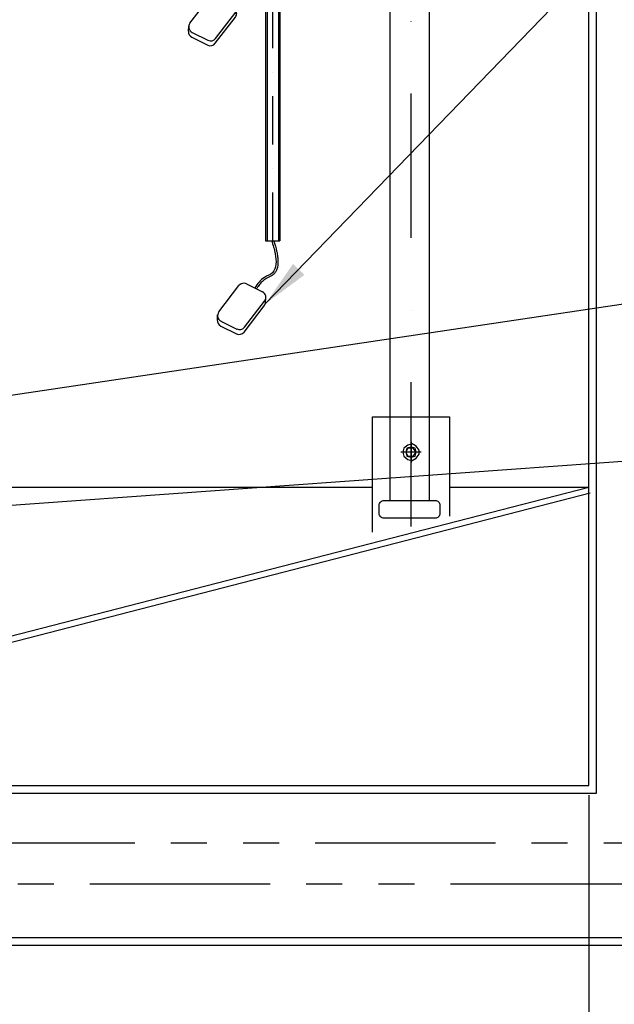
# Model space of a CAD drawing. Units: millimetres. Extents: x 488 to 25974, y 25 to 81455.
# Drawn here: x 9715 to 10333, y 59962 to 60985 of the extents above; entities that cross this region are included whole.
import ezdxf

# ---------------------------------------------------------------- set-up
doc = ezdxf.new("R2010")
doc.units = ezdxf.units.MM
doc.linetypes.add('DASHDOT', pattern=[1, 0.5, -0.25, 0, -0.25])
doc.linetypes.add('PHANTOM', pattern=[2.5, 1.25, -0.25, 0.25, -0.25, 0.25, -0.25])
for name, color, linetype in [('AS-Armování', 6, 'Continuous'), ('AS-Koty', 4, 'Continuous'), ('AS-nerez', 3, 'Continuous'), ('AS-Obrys', 7, 'Continuous'), ('AS-Osy', 4, 'DASHDOT'), ('beton', 251, 'Continuous'), ('Vrstva 1', 7, 'Continuous')]:
    doc.layers.add(name, color=color, linetype=linetype)
doc.styles.add('Romans', font='romans.shx')
doc.dimstyles.new('K25', dxfattribs={"dimtxt": 50, "dimasz": 50, "dimexe": 20, "dimexo": 10, "dimgap": 20, "dimtad": 1, "dimdec": 0, "dimzin": 0, "dimtxsty": 'Romans', "dimblk": 'OBLIQUE', "dimcen": -40, "dimclrd": 4, "dimclre": 4, "dimclrt": 7, "dimadec": 0, "dimazin": 0, "dimtfac": 1, "dimtdec": 0, "dimtofl": 0, "dimtmove": 2, "dimatfit": 3, "dimfxl": 1, "dimtolj": 1, "dimarcsym": 0})

# ---------------------------------------------------------------- blocks, each defined once
blk = doc.blocks.new('plovak')
at = {"layer": 'Vrstva 1'}
for p, q in [((-112.2, -148.1), (-70.3, -93.5)), ((-54.5, -89.8), (-21.6, -106.1)), ((-15.1, -129.2), (-14.5, -118.7)), ((-59.5, -190), (-17.6, -135.4)), ((-59, -179.9), (-17.1, -125.4)), ((-115.3, -164.8), (-114.8, -154.4)), ((-108.3, -177.4), (-75.3, -193.7)), ((-107.7, -167.3), (-74.8, -183.6))]:
    blk.add_line(p, q, dxfattribs=at)
for centre, start, end in [((-60.1, -101.3), 63.7035, 142.4736), ((-27.2, -117.6), 322.4736, 63.7035), ((-27.8, -127.6), 322.4736, 0.4338), ((-102, -155.9), 142.4736, 243.7035), ((-102.6, -165.9), 174.9081, 243.7035), ((-69.1, -172.1), 243.7035, 322.4736), ((-69.7, -182.2), 243.7035, 322.4736)]:
    blk.add_arc(centre, 12.8, start, end, dxfattribs=at)
blk.add_spline([(-2.3, 0), (5, -27.4), (-0.5, -66.5), (-17.3, -76.2), (-37.6, -98.2)], degree=3, dxfattribs=at)
blk.add_open_spline([(1.9, 0), (2.4, -1.5), (3.2, -4.2), (5, -10.1), (5.9, -13.3), (7.3, -18.9), (7.9, -21.1), (8.7, -25), (9, -26.6), (9.5, -30), (9.8, -31.7), (10.5, -36.8), (10.7, -40.3), (10.8, -47.3), (10.5, -50.8), (9.5, -56.4), (8.8, -58.8), (7, -63.1), (5.8, -65.2), (3.7, -67.9), (3, -68.7), (1.4, -70.1), (0.6, -70.8), (-2, -72.7), (-3.8, -73.7), (-7.4, -75.6), (-9.3, -76.5), (-11.9, -77.8), (-12.7, -78.2), (-14.1, -79), (-14.7, -79.3), (-16.3, -80.3), (-17.3, -81), (-20.6, -83.5), (-22.7, -85.6), (-26.7, -90.1), (-28.6, -92.5), (-31.8, -96.8), (-33, -98.6), (-34.3, -100.5)], degree=3, knots=[0, 0, 0, 0, 8.783915, 8.783915, 18.786334, 18.786334, 25.355134, 25.355134, 29.84263, 29.84263, 34.330125, 34.330125, 43.305116, 43.305116, 52.280107, 52.280107, 58.679631, 58.679631, 65.079156, 65.079156, 67.86026, 67.86026, 70.641364, 70.641364, 76.426748, 76.426748, 82.212132, 82.212132, 85.115667, 85.115667, 87.2604, 87.2604, 91.354144, 91.354144, 100.940095, 100.940095, 110.526046, 110.526046, 117.110238, 117.110238, 117.110238, 117.110238], dxfattribs=at)
blk = doc.blocks.new('_OBLIQUE')
at = {"color": 0, "linetype": 'ByBlock'}
blk.add_line((-0.5, -0.5), (0.5, 0.5), dxfattribs=at)
blk = doc.blocks.new('*D185')
at = {"layer": 'AS-Koty', "color": 4, "lineweight": -2, "ltscale": 3}
for p, q in [((8232.6, 60013), (8232.6, 59688.7)), ((10472.6, 60005), (10472.6, 59688.7)), ((8232.6, 59708.7), (10472.6, 59708.7))]:
    blk.add_line(p, q, dxfattribs=at)
at = {"layer": 'Defpoints', "color": 0}
for p in [(8232.6, 60163), (10472.6, 60155), (10472.6, 59708.7)]:
    blk.add_point(p, dxfattribs=at)
at = {"layer": 'AS-Koty', "color": 4, "lineweight": -2, "xscale": 50, "yscale": 50, "zscale": 50, "rotation": 180}
blk.add_blockref('_OBLIQUE', (8232.6, 59708.7), dxfattribs=at)
at = {"layer": 'AS-Koty', "color": 4, "lineweight": -2, "xscale": 50, "yscale": 50, "zscale": 50}
blk.add_blockref('_OBLIQUE', (10472.6, 59708.7), dxfattribs=at)
at = {"layer": 'AS-Koty', "color": 7, "linetype": 'ByBlock', "ltscale": 3, "insert": (9352.6, 59753.7), "char_height": 50, "attachment_point": 5, "style": 'Romans'}
blk.add_mtext('\\A1;%%c2250', dxfattribs=at)
blk = doc.blocks.new('*D186')
at = {"layer": 'AS-Koty', "color": 4, "lineweight": -2, "ltscale": 3}
for p, q in [((10492.6, 60015.7), (10492.6, 59582.4)), ((8212.6, 60009.7), (8212.6, 59582.4)), ((8212.6, 59602.4), (10492.6, 59602.4))]:
    blk.add_line(p, q, dxfattribs=at)
at = {"layer": 'Defpoints', "color": 0}
for p in [(8212.6, 60159.7), (10492.6, 60165.7), (10492.6, 59602.4)]:
    blk.add_point(p, dxfattribs=at)
at = {"layer": 'AS-Koty', "color": 4, "lineweight": -2, "xscale": 50, "yscale": 50, "zscale": 50, "rotation": 180}
blk.add_blockref('_OBLIQUE', (8212.6, 59602.4), dxfattribs=at)
at = {"layer": 'AS-Koty', "color": 4, "lineweight": -2, "xscale": 50, "yscale": 50, "zscale": 50}
blk.add_blockref('_OBLIQUE', (10492.6, 59602.4), dxfattribs=at)
at = {"layer": 'AS-Koty', "color": 7, "linetype": 'ByBlock', "ltscale": 3, "insert": (9352.6, 59647.4), "char_height": 50, "attachment_point": 5, "style": 'Romans'}
blk.add_mtext('\\A1;%%C2280', dxfattribs=at)
blk = doc.blocks.new('*D375')
at = {"layer": 'beton', "color": 4, "linetype": 'ByBlock', "lineweight": -2, "ltscale": 3}
for p, q in [((8398.6, 60179.1), (8398.6, 59807.4)), ((10306.6, 60179.1), (10306.6, 59807.4)), ((8398.6, 59827.4), (10306.6, 59827.4))]:
    blk.add_line(p, q, dxfattribs=at)
at = {"layer": 'Defpoints', "color": 0}
for p in [(8398.6, 60189.1), (10306.6, 60189.1), (10306.6, 59827.4)]:
    blk.add_point(p, dxfattribs=at)
at = {"layer": 'beton', "color": 4, "lineweight": -2, "xscale": 50, "yscale": 50, "zscale": 50, "rotation": 180}
blk.add_blockref('_OBLIQUE', (8398.6, 59827.4), dxfattribs=at)
at = {"layer": 'beton', "color": 4, "lineweight": -2, "xscale": 50, "yscale": 50, "zscale": 50}
blk.add_blockref('_OBLIQUE', (10306.6, 59827.4), dxfattribs=at)
at = {"layer": 'beton', "color": 7, "linetype": 'ByBlock', "ltscale": 3, "insert": (9352.6, 59872.4), "char_height": 50, "attachment_point": 5, "style": 'Romans'}
blk.add_mtext('\\A1;%%c1920', dxfattribs=at)

msp = doc.modelspace()

# ---------------------------------------------------------------- linework, layer by layer
at = {"color": 0, "lineweight": 25}
for points in [[(10113.2, 60535.5), (10114.2, 60531.2), (10118.5, 60528), (10122.7, 60527), (10127, 60529.1), (10130.2, 60533.4), (10130.2, 60537.6), (10127, 60541.9), (10122.7, 60544), (10118.5, 60542.9), (10114.2, 60539.7), (10113.2, 60535.5)], [(10116.4, 60535.5), (10117.4, 60531.2), (10121.7, 60530.2), (10125.9, 60531.2), (10127, 60535.5), (10125.9, 60539.7), (10121.7, 60540.8), (10117.4, 60539.7), (10116.4, 60535.5)], [(10118.5, 60539.7), (10116.4, 60535.5), (10118.5, 60531.2)], [(10123.8, 60539.7), (10118.5, 60539.7)], [(10121.7, 60546.1), (10121.7, 60524.9)], [(10123.8, 60531.2), (10127, 60535.5), (10123.8, 60539.7)], [(10132.3, 60535.5), (10111, 60535.5)], [(10118.5, 60531.2), (10123.8, 60531.2)]]:
    msp.add_lwpolyline(points, dxfattribs=at)
at = {"layer": 'AS-Armování', "linetype": 'PHANTOM', "ltscale": 150}
for p, q in [((9647, 60129.6), (10374.9, 60129.6)), ((8287.7, 60087), (10417.6, 60087))]:
    msp.add_line(p, q, dxfattribs=at)
at = {"layer": 'AS-nerez', "linetype": 'DASHDOT', "ltscale": 300}
msp.add_line((10121.7, 60458.1), (10121.7, 62132.2), dxfattribs=at)
at = {"layer": 'AS-nerez', "linetype": 'ByBlock', "ltscale": 3}
msp.add_lwpolyline([(10140.7, 60485.4), (10140.7, 62132.2), (10099.5, 62132.2), (10099.5, 60485.4)], dxfattribs=at)
msp.add_lwpolyline([(10146.7, 60466.8), (10093.6, 60466.8, -0.414214), (10088.6, 60471.8), (10088.6, 60480.4, -0.414214), (10093.6, 60485.4), (10146.7, 60485.4, -0.414214), (10151.7, 60480.4), (10151.7, 60471.8, -0.414214)], format="xyb", close=True, dxfattribs=at)
at = {"layer": 'AS-Obrys', "linetype": 'ByBlock', "ltscale": 3}
for p, q in [((9970.4, 61708.2), (9970.4, 60755.3)), ((9971.9, 61708.2), (9971.9, 60755.3)), ((9983.9, 61708.2), (9983.9, 60755.3)), ((9985.4, 61708.2), (9985.4, 60755.3)), ((9970.4, 60755.3), (9985.4, 60755.3)), ((9398.6, 60499.1), (10081.7, 60499.1)), ((9452, 60279.1), (10306.6, 60499.1)), ((10161.7, 60499.1), (10306.6, 60499.1)), ((9458, 60274.2), (10307.8, 60493.2))]:
    msp.add_line(p, q, dxfattribs=at)
at = {"layer": 'AS-Obrys'}
for p, q in [((10306.6, 60189.1), (10306.6, 61223.1)), ((10314.6, 60181.1), (10314.6, 61223.1)), ((8390.6, 60181.1), (10314.6, 60181.1)), ((8398.6, 60189.1), (10306.6, 60189.1)), ((8212.6, 60031.1), (10492.6, 60031.1)), ((8212.6, 60023.1), (10492.6, 60023.1))]:
    msp.add_line(p, q, dxfattribs=at)
at = {"layer": 'AS-Obrys', "linetype": 'ByBlock', "ltscale": 3}
msp.add_lwpolyline([(10081.7, 60452.2), (10081.7, 60572.2), (10161.7, 60572.2), (10161.7, 60468.9)], dxfattribs=at)
at = {"layer": 'AS-Osy', "ltscale": 100}
msp.add_line((9977.9, 60755.3), (9977.9, 61724.6), dxfattribs=at)

# ---------------------------------------------------------------- block references
at = {"layer": 'AS-Obrys', "linetype": 'ByBlock', "ltscale": 3, "xscale": 0.5, "yscale": 0.5, "zscale": 0.5}
for p in [(9947.9, 61055.4), (9977.9, 60755.3)]:
    msp.add_blockref('plovak', p, dxfattribs=at)

# ---------------------------------------------------------------- dimensions: what is measured, and where the dimension line sits
at = {"layer": 'AS-Koty', "ltscale": 3}
dim = msp.add_linear_dim(base=(10492.6, 59602.4), p1=(8212.6, 60159.7), p2=(10492.6, 60165.7), dimstyle='K25', override={"dimexo": 150, "dimpost": '%%C<>'}, dxfattribs=at)
dim.commit()
dim.dimension.update_dxf_attribs({"geometry": '*D186', "text_midpoint": (9352.6, 59647.4)})
dim = msp.add_linear_dim(base=(10472.6, 59708.7), p1=(8232.6, 60163), p2=(10472.6, 60155), text='%%c2250', dimstyle='K25', override={"dimexo": 150, "dimpost": '%%C<>'}, dxfattribs=at)
dim.commit()
dim.dimension.update_dxf_attribs({"geometry": '*D185', "text_midpoint": (9352.6, 59753.7)})
at = {"layer": 'beton', "linetype": 'ByBlock', "ltscale": 3}
dim = msp.add_linear_dim(base=(10306.6, 59827.4), p1=(8398.6, 60189.1), p2=(10306.6, 60189.1), text='%%c1920', dimstyle='K25', dxfattribs=at)
dim.commit()
dim.dimension.update_dxf_attribs({"geometry": '*D375', "text_midpoint": (9352.6, 59872.4)})

# ---------------------------------------------------------------- leaders
at = {"layer": 'AS-Koty', "linetype": 'ByBlock', "ltscale": 3}
for points in [[(9970.1, 60689.5), (10827.4, 61575.9)], [(9069.9, 60434.8), (10827.4, 60560.8)]]:
    msp.add_leader(points, dimstyle='K25', dxfattribs=at)
at = {"layer": 'AS-Koty', "ltscale": 3}
msp.add_leader([(9398.6, 60548.9), (10827.4, 60761.8)], dimstyle='K25', dxfattribs=at)

doc.saveas('drawing.dxf')
